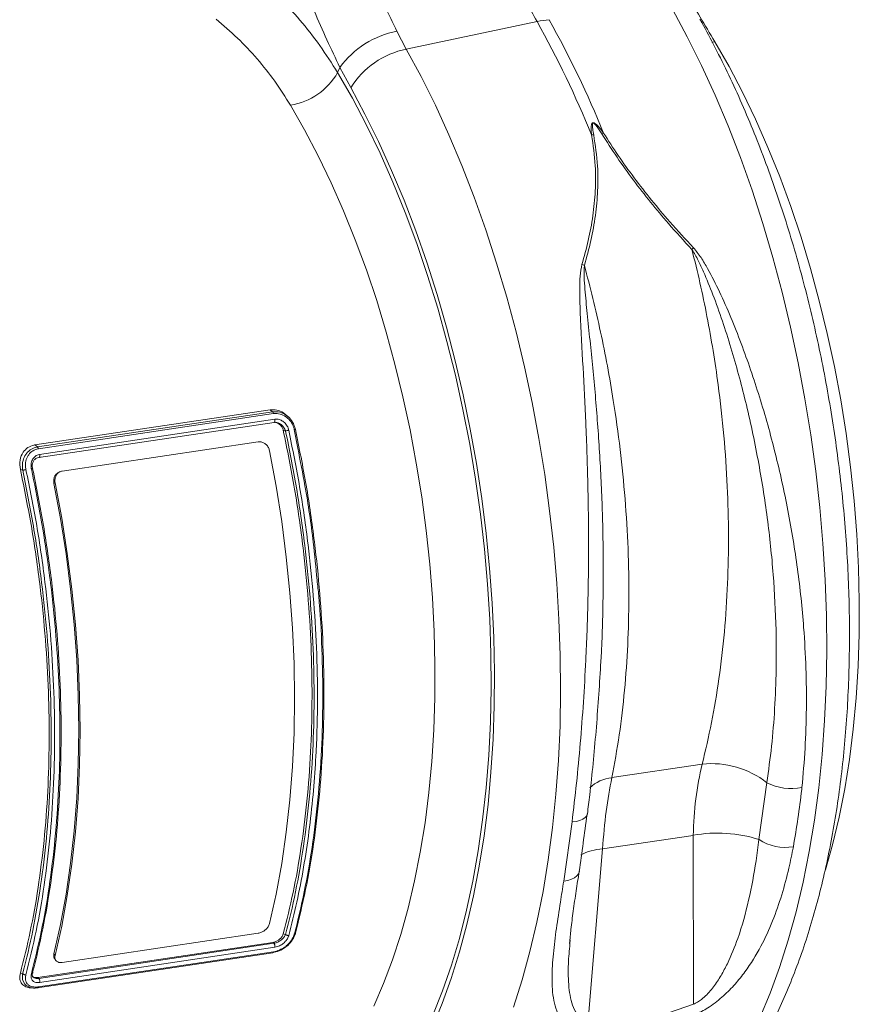
# Model space of a CAD drawing. Units: millimetres. Extents: x 0 to 8820, y 0 to 6237.
# Drawn here: x 1404 to 1562, y 4788 to 4973 of the extents above; entities that cross this region are included whole.
import ezdxf

# ---------------------------------------------------------------- set-up
doc = ezdxf.new("R2010")
doc.units = ezdxf.units.MM
doc.linetypes.add('SLD-Solid', pattern=[0])
doc.layers.add('ACO_DRAINAGE', color=7, linetype='SLD-Solid')

msp = doc.modelspace()

# ---------------------------------------------------------------- linework, layer by layer
at = {"layer": 'ACO_DRAINAGE', "linetype": 'SLD-Solid', "lineweight": 0}
for p, q in [((1529.79, 4969.84), (1527.01, 4975)), ((1477.02, 4967.53), (1501.57, 4972.7)), ((1475.26, 4970.86), (1477.02, 4967.53)), ((1532.46, 4964.47), (1529.79, 4969.84)), ((1534.41, 4968.83), (1534.96, 4968.9)), ((1534.96, 4968.9), (1537.62, 4964.27)), ((1477.02, 4967.53), (1479.8, 4962.38)), ((1464.55, 4964.09), (1464.12, 4963.11)), ((1464.12, 4963.11), (1466.88, 4958.3)), ((1466.57, 4960.28), (1464.55, 4964.09)), ((1535.02, 4958.89), (1532.46, 4964.47)), ((1537.62, 4964.27), (1540.17, 4959.41)), ((1479.8, 4962.38), (1482.47, 4957)), ((1469.24, 4955.32), (1466.57, 4960.28)), ((1540.17, 4959.41), (1542.61, 4954.34)), ((1466.88, 4958.3), (1469.54, 4953.25)), ((1537.45, 4953.11), (1535.02, 4958.89)), ((1457.92, 4952.36), (1455.26, 4956.99)), ((1482.47, 4957), (1485.03, 4951.42)), ((1471.81, 4950.14), (1469.24, 4955.32)), ((1542.61, 4954.34), (1544.93, 4949.06)), ((1460.47, 4947.5), (1457.92, 4952.36)), ((1469.54, 4953.25), (1472.08, 4947.98)), ((1539.76, 4947.16), (1537.45, 4953.11)), ((1474.26, 4944.75), (1471.81, 4950.14)), ((1485.03, 4951.42), (1487.47, 4945.64)), ((1544.93, 4949.06), (1547.14, 4943.6)), ((1462.91, 4942.43), (1460.47, 4947.5)), ((1472.08, 4947.98), (1474.51, 4942.51)), ((1541.94, 4941.04), (1539.76, 4947.16)), ((1476.59, 4939.17), (1474.26, 4944.75)), ((1487.47, 4945.64), (1489.77, 4939.69)), ((1547.14, 4943.6), (1549.21, 4937.98)), ((1465.24, 4937.15), (1462.91, 4942.43)), ((1474.51, 4942.51), (1476.82, 4936.84)), ((1543.97, 4934.78), (1541.94, 4941.04)), ((1478.79, 4933.42), (1476.59, 4939.17)), ((1489.77, 4939.69), (1491.95, 4933.58)), ((1467.44, 4931.7), (1465.24, 4937.15)), ((1549.21, 4937.98), (1551.14, 4932.2)), ((1476.82, 4936.84), (1478.99, 4931.01)), ((1480.86, 4927.51), (1478.79, 4933.42)), ((1491.95, 4933.58), (1493.98, 4927.31)), ((1545.86, 4928.39), (1543.97, 4934.78)), ((1469.51, 4926.07), (1467.44, 4931.7)), ((1551.14, 4932.2), (1552.94, 4926.29)), ((1478.99, 4931.01), (1481.02, 4925.01)), ((1547.6, 4921.89), (1545.86, 4928.39)), ((1471.45, 4920.29), (1469.51, 4926.07)), ((1482.79, 4921.46), (1480.86, 4927.51)), ((1493.98, 4927.31), (1495.87, 4920.92)), ((1552.94, 4926.29), (1554.58, 4920.26)), ((1481.02, 4925.01), (1482.91, 4918.88)), ((1484.58, 4915.28), (1482.79, 4921.46)), ((1495.87, 4920.92), (1497.62, 4914.42)), ((1549.19, 4915.29), (1547.6, 4921.89)), ((1473.24, 4914.38), (1471.45, 4920.29)), ((1482.91, 4918.88), (1484.65, 4912.63)), ((1554.58, 4920.26), (1556.08, 4914.13)), ((1486.21, 4908.99), (1484.58, 4915.28)), ((1550.62, 4908.61), (1549.19, 4915.29)), ((1474.88, 4908.35), (1473.24, 4914.38)), ((1497.62, 4914.42), (1499.2, 4907.82)), ((1556.08, 4914.13), (1557.41, 4907.93)), ((1484.65, 4912.63), (1486.24, 4906.28)), ((1476.38, 4902.22), (1474.88, 4908.35)), ((1487.69, 4902.62), (1486.21, 4908.99)), ((1499.2, 4907.82), (1500.63, 4901.14)), ((1551.88, 4901.87), (1550.62, 4908.61)), ((1557.41, 4907.93), (1558.59, 4901.66)), ((1486.24, 4906.28), (1487.66, 4899.84)), ((1477.71, 4896.02), (1476.38, 4902.22)), ((1489.01, 4896.17), (1487.69, 4902.62)), ((1552.98, 4895.09), (1551.88, 4901.87)), ((1500.63, 4901.14), (1501.9, 4894.4)), ((1558.59, 4901.66), (1559.6, 4895.35)), ((1407.25, 4893.19), (1451.42, 4899.79)), ((1407.74, 4892.8), (1451.91, 4899.4)), ((1452.08, 4899.06), (1407.92, 4892.46)), ((1451.91, 4899.4), (1451.42, 4899.79)), ((1451.91, 4899.4), (1451.91, 4899.4)), ((1454.94, 4898.38), (1454.54, 4898.74)), ((1487.66, 4899.84), (1488.92, 4893.33)), ((1408.01, 4890.81), (1452.17, 4897.41)), ((1408.15, 4891.41), (1452.33, 4898.01)), ((1454.33, 4895.79), (1453.9, 4895.93)), ((1456.64, 4892.55), (1455.96, 4896.08)), ((1478.89, 4889.75), (1477.71, 4896.02)), ((1490.17, 4889.67), (1489.01, 4896.17)), ((1553.91, 4888.28), (1552.98, 4895.09)), ((1559.6, 4895.35), (1560.44, 4889.02)), ((1407.74, 4892.8), (1407.25, 4893.19)), ((1407.74, 4892.8), (1407.74, 4892.8)), ((1449.2, 4893.77), (1412.4, 4888.27)), ((1488.92, 4893.33), (1490.02, 4886.77)), ((1501.9, 4894.4), (1503, 4887.62)), ((1452.57, 4885.47), (1451.33, 4892.08)), ((1479.9, 4883.44), (1478.89, 4889.75)), ((1491.17, 4883.13), (1490.17, 4889.67)), ((1560.44, 4889.02), (1561.11, 4882.69)), ((1404.97, 4888.42), (1404.54, 4888.57)), ((1412.04, 4888.17), (1411.81, 4888.08)), ((1503, 4887.62), (1503.93, 4880.81)), ((1554.68, 4881.46), (1553.91, 4888.28)), ((1411.06, 4886.06), (1410.84, 4885.97)), ((1412.06, 4879.38), (1410.84, 4885.97)), ((1412.3, 4879.45), (1411.06, 4886.06)), ((1453.62, 4878.8), (1452.57, 4885.47)), ((1490.02, 4886.77), (1490.95, 4880.19)), ((1480.74, 4877.11), (1479.9, 4883.44)), ((1491.99, 4876.58), (1491.17, 4883.13)), ((1561.11, 4882.69), (1561.61, 4876.37)), ((1490.95, 4880.19), (1491.7, 4873.6)), ((1503.93, 4880.81), (1504.69, 4873.99)), ((1555.26, 4874.66), (1554.68, 4881.46)), ((1413.11, 4872.75), (1412.06, 4879.38)), ((1413.35, 4872.79), (1412.3, 4879.45)), ((1454.48, 4872.12), (1453.62, 4878.8)), ((1481.41, 4870.78), (1480.74, 4877.11)), ((1492.65, 4870.02), (1491.99, 4876.58)), ((1561.61, 4876.37), (1561.94, 4870.08)), ((1555.68, 4867.88), (1555.26, 4874.66)), ((1413.97, 4866.1), (1413.11, 4872.75)), ((1414.21, 4866.1), (1413.35, 4872.79)), ((1491.7, 4873.6), (1492.28, 4867.01)), ((1504.69, 4873.99), (1505.28, 4867.19)), ((1455.16, 4865.44), (1454.48, 4872.12)), ((1481.91, 4864.46), (1481.41, 4870.78)), ((1493.13, 4863.48), (1492.65, 4870.02)), ((1561.94, 4870.08), (1562.09, 4863.85)), ((1492.28, 4867.01), (1492.68, 4860.46)), ((1505.28, 4867.19), (1505.69, 4860.41)), ((1555.92, 4861.15), (1555.68, 4867.88)), ((1414.64, 4859.44), (1413.97, 4866.1)), ((1414.89, 4859.42), (1414.21, 4866.1)), ((1455.64, 4858.77), (1455.16, 4865.44)), ((1482.24, 4858.17), (1481.91, 4864.46)), ((1493.44, 4856.99), (1493.13, 4863.48)), ((1562.09, 4863.85), (1562.06, 4857.69)), ((1415.13, 4852.81), (1414.64, 4859.44)), ((1415.37, 4852.76), (1414.89, 4859.42)), ((1492.68, 4860.46), (1492.9, 4853.95)), ((1505.69, 4860.41), (1505.93, 4853.68)), ((1555.98, 4854.49), (1555.92, 4861.15)), ((1455.94, 4852.15), (1455.64, 4858.77)), ((1482.39, 4851.94), (1482.24, 4858.17)), ((1562.06, 4857.69), (1561.86, 4851.62)), ((1493.57, 4850.54), (1493.44, 4856.99)), ((1492.9, 4853.95), (1492.95, 4847.51)), ((1555.86, 4847.9), (1555.98, 4854.49)), ((1415.42, 4846.22), (1415.13, 4852.81)), ((1415.67, 4846.14), (1415.37, 4852.76)), ((1456.03, 4845.6), (1455.94, 4852.15)), ((1482.36, 4845.78), (1482.39, 4851.94)), ((1505.93, 4853.68), (1505.99, 4847.02)), ((1493.53, 4844.17), (1493.57, 4850.54)), ((1513.51, 4851.91), (1513.48, 4851.38)), ((1561.86, 4851.62), (1561.49, 4845.66)), ((1492.95, 4847.51), (1492.81, 4841.15)), ((1505.99, 4847.02), (1505.88, 4840.44)), ((1555.57, 4841.42), (1555.86, 4847.9)), ((1415.51, 4839.69), (1415.42, 4846.22)), ((1415.76, 4839.58), (1415.67, 4846.14)), ((1455.94, 4839.13), (1456.03, 4845.6)), ((1482.17, 4839.71), (1482.36, 4845.78)), ((1561.49, 4845.66), (1560.94, 4839.82)), ((1493.31, 4837.9), (1493.53, 4844.17)), ((1492.81, 4841.15), (1492.5, 4834.9)), ((1555.11, 4835.05), (1555.57, 4841.42)), ((1415.42, 4833.26), (1415.51, 4839.69)), ((1415.67, 4833.11), (1415.76, 4839.58)), ((1455.64, 4832.77), (1455.94, 4839.13)), ((1481.79, 4833.75), (1482.17, 4839.71)), ((1505.88, 4840.44), (1505.59, 4833.95)), ((1560.94, 4839.82), (1560.23, 4834.13)), ((1492.92, 4831.73), (1493.31, 4837.9)), ((1481.25, 4827.91), (1481.79, 4833.75)), ((1492.5, 4834.9), (1492.02, 4828.76)), ((1505.59, 4833.95), (1505.12, 4827.58)), ((1554.47, 4828.81), (1555.11, 4835.05)), ((1560.23, 4834.13), (1559.34, 4828.6)), ((1415.13, 4826.93), (1415.42, 4833.26)), ((1415.37, 4826.76), (1415.67, 4833.11)), ((1455.16, 4826.54), (1455.64, 4832.77)), ((1492.36, 4825.69), (1492.92, 4831.73)), ((1515.62, 4830.7), (1532.57, 4833.23)), ((1543.25, 4819.06), (1544.73, 4829.76)), ((1480.53, 4822.22), (1481.25, 4827.91)), ((1492.02, 4828.76), (1491.35, 4822.77)), ((1553.66, 4822.73), (1554.47, 4828.81)), ((1559.34, 4828.6), (1558.28, 4823.25)), ((1414.64, 4820.72), (1415.13, 4826.93)), ((1414.89, 4820.53), (1415.37, 4826.76)), ((1454.48, 4820.47), (1455.16, 4826.54)), ((1505.12, 4827.58), (1504.48, 4821.35)), ((1491.62, 4819.79), (1492.36, 4825.69)), ((1491.35, 4822.77), (1490.51, 4816.93)), ((1506.57, 4811.28), (1508.14, 4822.38)), ((1508.14, 4822.38), (1508.93, 4822.49)), ((1508.93, 4822.49), (1509.62, 4822.67)), ((1509.62, 4822.67), (1510.19, 4822.91)), ((1510.19, 4822.91), (1510.63, 4823.2)), ((1510.63, 4823.2), (1510.92, 4823.54)), ((1510.92, 4823.54), (1511.04, 4823.9)), ((1511.04, 4823.9), (1511.05, 4823.92)), ((1552.68, 4816.81), (1553.66, 4822.73)), ((1558.28, 4823.25), (1557.06, 4818.09)), ((1413.97, 4814.67), (1414.64, 4820.72)), ((1414.21, 4814.45), (1414.89, 4820.53)), ((1479.64, 4816.69), (1480.53, 4822.22)), ((1504.48, 4821.35), (1503.67, 4815.26)), ((1453.62, 4814.56), (1454.48, 4820.47)), ((1490.72, 4814.05), (1491.62, 4819.79)), ((1530.89, 4819.86), (1513.87, 4817.32)), ((1530.93, 4788.14), (1530.89, 4819.86)), ((1490.51, 4816.93), (1489.5, 4811.26)), ((1513.87, 4817.32), (1511.14, 4785.18)), ((1551.53, 4811.06), (1552.68, 4816.81)), ((1557.06, 4818.09), (1555.75, 4813.37)), ((1478.58, 4811.34), (1479.64, 4816.69)), ((1503.67, 4815.26), (1502.69, 4809.34)), ((1413.11, 4808.79), (1413.97, 4814.67)), ((1413.35, 4808.54), (1414.21, 4814.45)), ((1452.57, 4808.84), (1453.62, 4814.56)), ((1489.65, 4808.49), (1490.72, 4814.05)), ((1477.36, 4806.18), (1478.58, 4811.34)), ((1489.5, 4811.26), (1488.32, 4805.79)), ((1506.57, 4811.28), (1507.35, 4811.41)), ((1507.35, 4811.41), (1508.04, 4811.62)), ((1508.04, 4811.62), (1508.62, 4811.9)), ((1508.62, 4811.9), (1509.06, 4812.25)), ((1509.06, 4812.25), (1509.37, 4812.64)), ((1509.37, 4812.64), (1509.51, 4813.07)), ((1509.51, 4813.07), (1509.51, 4813.08)), ((1550.21, 4805.52), (1551.53, 4811.06)), ((1412.06, 4803.1), (1413.11, 4808.79)), ((1412.3, 4802.82), (1413.35, 4808.54)), ((1451.33, 4803.33), (1452.57, 4808.84)), ((1488.41, 4803.12), (1489.65, 4808.49)), ((1502.69, 4809.34), (1501.54, 4803.59)), ((1475.99, 4801.23), (1477.36, 4806.18)), ((1488.32, 4805.79), (1486.98, 4800.51)), ((1548.74, 4800.18), (1550.21, 4805.52)), ((1410.84, 4797.61), (1412.06, 4803.1)), ((1411.06, 4797.31), (1412.3, 4802.82)), ((1487.01, 4797.96), (1488.41, 4803.12)), ((1501.54, 4803.59), (1500.23, 4798.05)), ((1449.2, 4801.48), (1412.4, 4795.98)), ((1454.33, 4801.25), (1453.9, 4801.37)), ((1474.45, 4796.5), (1475.99, 4801.23)), ((1486.98, 4800.51), (1485.48, 4795.46)), ((1507.79, 4800.22), (1507.74, 4799.52)), ((1547.11, 4795.07), (1548.74, 4800.18)), ((1451.96, 4799.75), (1407.79, 4793.15)), ((1407.98, 4793.01), (1452.14, 4799.61)), ((1452.33, 4798.84), (1408.16, 4792.24)), ((1452.14, 4799.61), (1451.96, 4799.75)), ((1452.14, 4799.61), (1452.14, 4799.61)), ((1407.77, 4791.23), (1451.94, 4797.83)), ((1407.93, 4791.41), (1452.09, 4798.01)), ((1410.84, 4797.61), (1411.06, 4797.31)), ((1410.98, 4796.65), (1411.21, 4796.35)), ((1472.76, 4792.02), (1474.45, 4796.5)), ((1485.46, 4793.01), (1487.01, 4797.96)), ((1500.23, 4798.05), (1498.75, 4792.71)), ((1485.48, 4795.46), (1483.81, 4790.65)), ((1545.32, 4790.2), (1547.11, 4795.07)), ((1404.97, 4793.87), (1404.54, 4793.99)), ((1404.96, 4792.71), (1404.92, 4793.55)), ((1404.92, 4793.55), (1404.92, 4793.55)), ((1404.92, 4793.55), (1404.92, 4793.55)), ((1406.86, 4794.03), (1406.86, 4794.04)), ((1407.98, 4793.01), (1407.79, 4793.15)), ((1407.98, 4793.01), (1407.98, 4793.01)), ((1483.75, 4788.31), (1485.46, 4793.01)), ((1405.36, 4791.91), (1404.96, 4792.71)), ((1405.6, 4791.67), (1405.36, 4791.91)), ((1406.02, 4791.48), (1405.6, 4791.67)), ((1406.22, 4791.26), (1406.75, 4791.21)), ((1407.76, 4791.23), (1407.76, 4791.23)), ((1470.93, 4787.78), (1472.76, 4792.02)), ((1498.75, 4792.71), (1497.12, 4787.6)), ((1483.81, 4790.65), (1482, 4786.08)), ((1543.39, 4785.58), (1545.32, 4790.2)), ((1481.9, 4783.85), (1483.75, 4788.31)), ((1521.72, 4784.98), (1530.93, 4788.14))]:
    msp.add_line(p, q, dxfattribs=at)
for centre, radius, start, end in [((1585.14, 5019.48), 95.77, 204.0413, 209.237), ((1505.44, 4954.55), 18.56, 94.9626, 102.0349), ((1332.87, 4878.56), 193.19, 22.1541, 29.1633), ((1335.13, 4878.9), 193.19, 22.1541, 29.1633), ((1478.39, 4954.05), 17.1, 100.5375, 144.0266), ((1480.27, 4951.68), 16.17, 101.5881, 147.9013), ((1453.3, 4969.29), 12.46, 279.0649, 330.2555), ((1511.78, 4942.83), 8.59, 87.1043, 89.8769), ((1517.19, 4942.66), 9.62, 108.9525, 111.1052), ((1510.95, 4947.7), 26.56, 317.8941, 318.8405), ((1505.8, 4917.44), 10.52, 63.7097, 66.4915), ((1534.39, 4816.57), 16.76, 51.886, 96.2109), ((1516.5, 4823.23), 7.52, 96.7477, 132.1493), ((1549.35, 4838.76), 10.12, 242.8339, 281.1423), ((1535.49, 4794.95), 25.34, 72.1459, 100.4457), ((1548.21, 4826.77), 9.16, 237.2228, 279.3379), ((1514.52, 4807.04), 10.3, 93.6482, 117.4522)]:
    msp.add_arc(centre, radius, start, end, dxfattribs=at)
for points, knots in [([(1464.61, 4995.96), (1465.16, 4994.45), (1466.37, 4991.09), (1468.38, 4986.04), (1470.6, 4980.8), (1472.91, 4975.69), (1474.48, 4972.47), (1475.26, 4970.86)], [0, 0, 0, 0, 0.168874, 0.373, 0.578513, 0.788472, 1, 1, 1, 1]), ([(1464.55, 4964.09), (1463.73, 4965.79), (1462.09, 4969.21), (1459.67, 4974.74), (1457.3, 4980.56), (1455.18, 4986.25), (1453.91, 4990.02), (1453.35, 4991.69)], [0, 0, 0, 0, 0.203648, 0.408832, 0.618781, 0.830335, 1, 1, 1, 1]), ([(1448.74, 4981.16), (1450.2, 4979.89), (1453.11, 4977.33), (1457.1, 4972.98), (1460.84, 4968.28), (1463.02, 4964.84), (1464.12, 4963.11)], [0, 0, 0, 0, 0.247132, 0.495363, 0.747073, 1, 1, 1, 1]), ([(1529.78, 4977.63), (1530.57, 4976.28), (1532.21, 4973.5), (1534.02, 4970.47), (1534.96, 4968.9)], [0, 0, 0, 0, 0.482402, 1, 1, 1, 1]), ([(1455.26, 4956.99), (1454.3, 4958.51), (1452.38, 4961.55), (1449.03, 4965.74), (1445.37, 4969.66), (1442.66, 4971.97), (1441.3, 4973.13)], [0, 0, 0, 0, 0.246752, 0.494785, 0.746741, 1, 1, 1, 1]), ([(1545.58, 4784.33), (1545.96, 4785.09), (1547.06, 4787.29), (1548.75, 4791.11), (1550.61, 4795.84), (1552.31, 4800.79), (1553.84, 4805.92), (1555.21, 4811.23), (1556.42, 4816.7), (1557.47, 4822.33), (1558.34, 4828.1), (1559.06, 4834), (1559.61, 4840), (1559.99, 4846.11), (1560.21, 4852.31), (1560.27, 4858.57), (1560.16, 4864.9), (1559.89, 4871.28), (1559.46, 4877.68), (1558.87, 4884.1), (1558.11, 4890.52), (1557.2, 4896.93), (1556.14, 4903.32), (1554.92, 4909.66), (1553.56, 4915.95), (1552.04, 4922.17), (1550.39, 4928.31), (1548.59, 4934.35), (1546.65, 4940.28), (1544.58, 4946.09), (1542.38, 4951.76), (1540.06, 4957.28), (1537.61, 4962.64), (1535.08, 4967.73), (1533.24, 4971.18), (1532.26, 4972.93), (1532.15, 4973.13)], [0, 0, 0, 0, 0.016394, 0.047451, 0.0785, 0.109529, 0.14052, 0.171461, 0.202348, 0.23318, 0.263957, 0.294685, 0.325365, 0.356004, 0.386606, 0.417175, 0.447717, 0.478236, 0.508737, 0.539225, 0.569703, 0.600177, 0.630651, 0.661127, 0.69161, 0.722104, 0.752613, 0.783143, 0.813698, 0.844282, 0.874902, 0.905561, 0.936266, 0.967022, 0.996232, 1, 1, 1, 1]), ([(1511.8, 4951.41), (1511.77, 4951.8), (1511.73, 4952.32), (1511.74, 4952.91), (1511.77, 4953.19), (1511.81, 4953.4), (1511.87, 4953.54), (1511.94, 4953.63), (1512.01, 4953.67), (1512.07, 4953.69), (1512.14, 4953.7), (1512.24, 4953.68), (1512.45, 4953.59), (1513.1, 4953.06), (1513.6, 4952.38), (1514.02, 4951.81), (1514.06, 4951.75)], [0, 0, 0, 0, 0.231806, 0.313133, 0.36941, 0.408917, 0.448674, 0.468037, 0.485543, 0.498379, 0.511378, 0.526905, 0.552006, 0.627263, 0.959609, 1, 1, 1, 1]), ([(1513.72, 4951.63), (1513.68, 4951.69), (1513.33, 4952.26), (1512.91, 4952.93), (1512.38, 4953.51), (1512.22, 4953.61), (1512.15, 4953.64), (1512.1, 4953.64), (1512.06, 4953.62), (1512.02, 4953.57), (1511.98, 4953.48), (1511.96, 4953.35), (1511.96, 4953.15), (1511.98, 4952.88), (1512.05, 4952.29), (1512.14, 4951.78), (1512.21, 4951.4)], [0, 0, 0, 0, 0.042505, 0.386913, 0.458871, 0.480084, 0.491891, 0.501201, 0.510496, 0.524176, 0.54077, 0.577837, 0.616666, 0.673549, 0.757318, 1, 1, 1, 1]), ([(1510, 4927.09), (1510.42, 4928.59), (1511.27, 4931.6), (1512.11, 4936.22), (1512.57, 4940.9), (1512.61, 4946.01), (1512.09, 4949.49), (1511.8, 4951.41)], [0, 0, 0, 0, 0.1876612, 0.3762067, 0.5680253, 0.761239, 1, 1, 1, 1]), ([(1512.21, 4951.4), (1512.51, 4949.46), (1513.03, 4946), (1513.01, 4940.93), (1512.59, 4936.26), (1511.76, 4931.55), (1510.9, 4928.44), (1510.46, 4926.88)], [0, 0, 0, 0, 0.238968, 0.426098, 0.6146, 0.806789, 1, 1, 1, 1]), ([(1530.65, 4929.89), (1529.17, 4931.51), (1526.51, 4934.4), (1522.85, 4938.77), (1519.62, 4942.93), (1516.52, 4947.22), (1514.66, 4950.15), (1513.72, 4951.63)], [0, 0, 0, 0, 0.236861, 0.424302, 0.612869, 0.805571, 1, 1, 1, 1]), ([(1514.06, 4951.75), (1514.96, 4950.35), (1516.76, 4947.53), (1519.79, 4943.32), (1523.05, 4939.14), (1526.76, 4934.73), (1529.46, 4931.82), (1530.94, 4930.22)], [0, 0, 0, 0, 0.1868242, 0.3753206, 0.5684591, 0.7629248, 1, 1, 1, 1]), ([(1532.57, 4833.23), (1533.19, 4835.81), (1534.42, 4840.98), (1535.8, 4849.3), (1536.82, 4858.04), (1537.41, 4867.04), (1537.59, 4876.19), (1537.36, 4885.46), (1536.72, 4894.92), (1535.76, 4903.44), (1534.66, 4910.91), (1533.51, 4917.29), (1532.2, 4923.64), (1531.17, 4927.8), (1530.65, 4929.89)], [0, 0, 0, 0, 0.091367, 0.183368, 0.27737, 0.372064, 0.463426, 0.555423, 0.649422, 0.744113, 0.807655, 0.87157, 0.935486, 1, 1, 1, 1]), ([(1544.73, 4829.76), (1545.04, 4832.03), (1545.67, 4836.58), (1546.24, 4843.67), (1546.52, 4850.95), (1546.49, 4859.34), (1546.01, 4868.85), (1544.89, 4879.55), (1543.16, 4890.43), (1540.87, 4901.13), (1538.05, 4911.5), (1535.35, 4919.61), (1533.15, 4925.01), (1531.86, 4927.86), (1531.06, 4929.21), (1530.65, 4929.89)], [0, 0, 0, 0, 0.07312, 0.146511, 0.220737, 0.295246, 0.397653, 0.500806, 0.606316, 0.712642, 0.811461, 0.910964, 0.955314, 0.97759, 1, 1, 1, 1]), ([(1530.94, 4930.22), (1531.43, 4929.61), (1532.42, 4928.37), (1534.02, 4925.58), (1536.7, 4920.29), (1540, 4912.26), (1543.47, 4902.12), (1546.4, 4891.62), (1548.79, 4880.81), (1550.59, 4869.86), (1551.63, 4859.97), (1552.11, 4851.24), (1552.2, 4843.67), (1551.97, 4836.17), (1551.53, 4831.28), (1551.31, 4828.83)], [0, 0, 0, 0, 0.021743, 0.044017, 0.089499, 0.18717, 0.28552, 0.387674, 0.490506, 0.595488, 0.701217, 0.775236, 0.849519, 0.92462, 1, 1, 1, 1]), ([(1508.14, 4822.38), (1508.43, 4824.8), (1509, 4829.63), (1509.71, 4837.16), (1510.3, 4844.87), (1510.8, 4853.7), (1511.16, 4863.64), (1511.28, 4874.74), (1511.14, 4886.02), (1510.76, 4897.08), (1510.22, 4907.79), (1509.7, 4916.2), (1509.56, 4921.86), (1509.59, 4924.9), (1509.86, 4926.36), (1510, 4927.09)], [0, 0, 0, 0, 0.074015, 0.148299, 0.223403, 0.298784, 0.400925, 0.503758, 0.60875, 0.714481, 0.812176, 0.910503, 0.954934, 0.977337, 1, 1, 1, 1]), ([(1510.46, 4926.88), (1510.43, 4926.15), (1510.38, 4924.69), (1510.61, 4921.68), (1511.16, 4916.04), (1512.07, 4907.64), (1512.99, 4897.12), (1513.65, 4886.38), (1514.01, 4875.43), (1514, 4864.43), (1513.8, 4856.56), (1513.54, 4852.44), (1513.51, 4851.91)], [0, 0, 0, 0, 0.030417, 0.06124, 0.123546, 0.260653, 0.398735, 0.540837, 0.683971, 0.830373, 0.977908, 1, 1, 1, 1]), ([(1510.46, 4926.88), (1511, 4924.82), (1512.09, 4920.7), (1513.52, 4914.4), (1514.81, 4908.01), (1516.07, 4900.65), (1517.23, 4892.31), (1518.16, 4883), (1518.72, 4873.66), (1518.88, 4864.49), (1518.65, 4855.6), (1518.05, 4847.01), (1517.08, 4838.63), (1516.11, 4833.35), (1515.62, 4830.7)], [0, 0, 0, 0, 0.063542, 0.127457, 0.191373, 0.255887, 0.347249, 0.439246, 0.533245, 0.627936, 0.719303, 0.811304, 0.905307, 1, 1, 1, 1]), ([(1451.42, 4899.79), (1451.86, 4899.8), (1452.71, 4899.82), (1453.82, 4899.37), (1454.35, 4898.86), (1454.54, 4898.67)], [0, 0, 0, 0, 0.397209, 0.779307, 1, 1, 1, 1]), ([(1451.91, 4899.4), (1451.96, 4899.4), (1452.4, 4899.43), (1453.28, 4899.41), (1454.23, 4898.96), (1455.05, 4898.32), (1455.67, 4897.56), (1456.01, 4896.81), (1456.11, 4896.46), (1456.11, 4896.46)], [0, 0, 0, 0, 0.027124, 0.257148, 0.499288, 0.585784, 0.810095, 0.99999, 1, 1, 1, 1]), ([(1451.91, 4899.4), (1451.93, 4899.37), (1451.99, 4899.32), (1452.04, 4899.2), (1452.07, 4899.1), (1452.08, 4899.06), (1452.08, 4899.06)], [0, 0, 0, 0, 0.360587, 0.721168, 0.964316, 1, 1, 1, 1]), ([(1455.96, 4896.08), (1455.95, 4896.14), (1455.85, 4896.57), (1455.52, 4897.35), (1454.92, 4898.07), (1454.18, 4898.65), (1453.32, 4899.07), (1452.52, 4899.09), (1452.12, 4899.06), (1452.08, 4899.06)], [0, 0, 0, 0, 0.028857, 0.237987, 0.446602, 0.527314, 0.755047, 0.974403, 1, 1, 1, 1]), ([(1452.16, 4897.4), (1452.33, 4897.43), (1452.51, 4897.46), (1452.68, 4897.39), (1452.69, 4897.38)], [0, 0, 0, 0, 0.924142, 1, 1, 1, 1]), ([(1452.17, 4897.42), (1452.19, 4897.42), (1452.23, 4897.42), (1452.29, 4897.49), (1452.34, 4897.61), (1452.36, 4897.77), (1452.35, 4897.9), (1452.34, 4897.98), (1452.33, 4898), (1452.33, 4898.01)], [0, 0, 0, 0, 0.12304, 0.318738, 0.514437, 0.710142, 0.905856, 0.962716, 1, 1, 1, 1]), ([(1452.33, 4898.01), (1452.42, 4898.02), (1452.75, 4898.06), (1453.33, 4897.94), (1454.01, 4897.55), (1454.56, 4896.94), (1454.84, 4896.36), (1454.92, 4896.02), (1454.94, 4895.95)], [0, 0, 0, 0, 0.082465, 0.294323, 0.503416, 0.722473, 0.941668, 1, 1, 1, 1]), ([(1452.43, 4897.4), (1452.47, 4897.4), (1452.7, 4897.4), (1453.11, 4897.17), (1453.56, 4896.75), (1453.81, 4896.31), (1453.88, 4896.02), (1453.9, 4895.93)], [0, 0, 0, 0, 0.06106, 0.345989, 0.611953, 0.874601, 1, 1, 1, 1]), ([(1454.19, 4896.16), (1454.19, 4896.16), (1454.12, 4896.3), (1453.93, 4896.62), (1453.51, 4897.03), (1453.06, 4897.31), (1452.79, 4897.35), (1452.7, 4897.36)], [0, 0, 0, 0, 0.00003, 0.225852, 0.553714, 0.866025, 1, 1, 1, 1]), ([(1456.11, 4896.46), (1456.11, 4896.46), (1456.13, 4896.39), (1456.16, 4896.26), (1456.19, 4896.13), (1456.2, 4896.07)], [0, 0, 0, 0, 0.000151, 0.558184, 1, 1, 1, 1]), ([(1453.9, 4801.37), (1454.55, 4803.94), (1455.84, 4809.08), (1457.31, 4817.44), (1458.42, 4826.26), (1459.1, 4835.39), (1459.37, 4844.72), (1459.23, 4854.22), (1458.68, 4863.97), (1457.65, 4874.25), (1456.13, 4884.97), (1454.65, 4892.27), (1453.9, 4895.93)], [0, 0, 0, 0, 0.095536, 0.191736, 0.290028, 0.389042, 0.484579, 0.580778, 0.67907, 0.778085, 0.888528, 1, 1, 1, 1]), ([(1454.27, 4895.98), (1454.27, 4895.98), (1454.25, 4896.04), (1454.22, 4896.1), (1454.19, 4896.16), (1454.19, 4896.16)], [0, 0, 0, 0, 0.0003, 0.9997, 1, 1, 1, 1]), ([(1454.33, 4895.79), (1454.31, 4895.86), (1454.29, 4895.92), (1454.27, 4895.98), (1454.27, 4895.98)], [0, 0, 0, 0, 0.9996945, 1, 1, 1, 1]), ([(1454.33, 4895.79), (1454.37, 4895.81), (1454.45, 4895.83), (1454.61, 4895.88), (1454.77, 4895.91), (1454.88, 4895.94), (1454.93, 4895.94), (1454.94, 4895.95)], [0, 0, 0, 0, 0.24461, 0.489219, 0.733854, 0.965952, 1, 1, 1, 1]), ([(1454.33, 4801.25), (1454.33, 4801.25), (1455.02, 4803.84), (1456.28, 4809.2), (1457.76, 4817.7), (1458.85, 4826.58), (1459.52, 4835.76), (1459.76, 4845.2), (1459.58, 4854.82), (1459, 4864.57), (1457.98, 4874.7), (1456.46, 4885.15), (1455.09, 4892.27), (1454.33, 4895.79), (1454.33, 4895.79)], [0, 0, 0, 0, 0.00001, 0.098111, 0.196566, 0.29502, 0.393121, 0.490748, 0.588723, 0.686698, 0.784325, 0.892153, 0.99998, 1, 1, 1, 1]), ([(1454.33, 4895.79), (1454.33, 4895.79), (1454.33, 4895.79), (1454.33, 4895.79), (1454.33, 4895.79)], [0, 0, 0, 0, 0.768681, 1, 1, 1, 1]), ([(1454.94, 4895.95), (1455.66, 4892.4), (1457.09, 4885.29), (1458.59, 4874.84), (1459.62, 4864.75), (1460.22, 4855.03), (1460.4, 4845.32), (1460.22, 4838.35), (1459.9, 4832.4), (1459.52, 4827.27), (1458.77, 4820.51), (1457.76, 4813.8), (1456.5, 4807.26), (1455.46, 4803.13), (1454.94, 4801.06)], [0, 0, 0, 0, 0.107388, 0.21571, 0.311762, 0.408481, 0.507303, 0.606852, 0.624513, 0.695186, 0.770569, 0.846272, 0.922967, 1, 1, 1, 1]), ([(1456.2, 4896.07), (1456.21, 4896.08), (1456.23, 4896.1), (1456.19, 4896.11), (1456.11, 4896.1), (1456.02, 4896.09), (1455.97, 4896.09), (1455.96, 4896.08)], [0, 0, 0, 0, 0.246259, 0.492519, 0.738788, 0.954129, 1, 1, 1, 1]), ([(1456.2, 4896.07), (1456.9, 4892.6), (1458.31, 4885.62), (1459.79, 4875.29), (1460.83, 4865.24), (1461.44, 4855.45), (1461.62, 4845.7), (1461.38, 4836.16), (1460.72, 4826.98), (1459.65, 4818.14), (1458.19, 4809.57), (1456.86, 4804.21), (1456.2, 4801.52)], [0, 0, 0, 0, 0.1057138, 0.2123206, 0.3095205, 0.4067203, 0.506789, 0.6068577, 0.7037242, 0.8005907, 0.9002961, 1, 1, 1, 1]), ([(1404.54, 4888.57), (1404.47, 4889.18), (1404.35, 4890.34), (1404.97, 4891.8), (1405.91, 4892.75), (1406.74, 4893.1), (1407.2, 4893.18), (1407.25, 4893.19)], [0, 0, 0, 0, 0.279726, 0.537855, 0.756841, 0.971643, 1, 1, 1, 1]), ([(1404.98, 4888.42), (1404.96, 4888.57), (1404.87, 4889.18), (1404.96, 4890.25), (1405.35, 4891.12), (1405.88, 4891.85), (1406.56, 4892.49), (1407.35, 4892.7), (1407.74, 4892.8)], [0, 0, 0, 0, 0.075542, 0.297844, 0.510808, 0.555435, 0.778432, 1, 1, 1, 1]), ([(1407.74, 4892.8), (1407.77, 4892.77), (1407.82, 4892.72), (1407.88, 4892.6), (1407.91, 4892.51), (1407.92, 4892.47), (1407.92, 4892.46)], [0, 0, 0, 0, 0.360513, 0.721025, 0.932689, 1, 1, 1, 1]), ([(1451.33, 4892.08), (1451.27, 4892.3), (1451.14, 4892.73), (1450.73, 4893.27), (1450.19, 4893.64), (1449.66, 4893.8), (1449.33, 4893.78), (1449.2, 4893.77)], [0, 0, 0, 0, 0.214685, 0.429371, 0.644041, 0.858717, 1, 1, 1, 1]), ([(1407.92, 4892.46), (1407.57, 4892.37), (1407.22, 4892.28), (1406.6, 4891.91), (1406.26, 4891.6), (1405.82, 4890.94), (1405.5, 4890.17), (1405.48, 4889.23), (1405.56, 4888.69), (1405.58, 4888.54)], [0, 0, 0, 0, 0.220037, 0.223561, 0.447157, 0.491607, 0.703669, 0.9215, 1, 1, 1, 1]), ([(1406.6, 4888.72), (1406.59, 4888.76), (1406.53, 4889.08), (1406.52, 4889.61), (1406.7, 4890.3), (1407.07, 4890.88), (1407.59, 4891.28), (1407.99, 4891.37), (1408.15, 4891.41)], [0, 0, 0, 0, 0.0376135, 0.2549336, 0.4180012, 0.6323854, 0.8466473, 1, 1, 1, 1]), ([(1407.98, 4890.81), (1407.85, 4890.78), (1407.53, 4890.7), (1407.13, 4890.38), (1406.86, 4889.93), (1406.75, 4889.41), (1406.77, 4889.07), (1406.8, 4888.88), (1406.8, 4888.88)], [0, 0, 0, 0, 0.165176, 0.393141, 0.62132, 0.794935, 0.999979, 1, 1, 1, 1]), ([(1408.01, 4890.82), (1408.03, 4890.82), (1408.07, 4890.82), (1408.13, 4890.89), (1408.17, 4891.01), (1408.19, 4891.17), (1408.18, 4891.3), (1408.16, 4891.38), (1408.16, 4891.41), (1408.15, 4891.41)], [0, 0, 0, 0, 0.1231328, 0.3187994, 0.5144691, 0.7101617, 0.9058866, 0.9728467, 1, 1, 1, 1]), ([(1460.26, 4867.81), (1460.04, 4870.18), (1459.47, 4876.08), (1458.26, 4884.38), (1457.1, 4890.21), (1456.64, 4892.55)], [0, 0, 0, 0, 0.2861037, 0.7131514, 1, 1, 1, 1]), ([(1404.54, 4793.99), (1405.18, 4796.56), (1406.47, 4801.7), (1407.94, 4810.06), (1409.05, 4818.88), (1409.74, 4828.01), (1410.01, 4837.34), (1409.87, 4846.84), (1409.31, 4856.59), (1408.28, 4866.87), (1406.76, 4877.6), (1405.28, 4884.9), (1404.54, 4888.57)], [0, 0, 0, 0, 0.09552, 0.191702, 0.289977, 0.388974, 0.484493, 0.580676, 0.678951, 0.777948, 0.888458, 1, 1, 1, 1]), ([(1404.97, 4888.42), (1404.97, 4888.42), (1404.98, 4888.42), (1404.98, 4888.42), (1404.98, 4888.42)], [0, 0, 0, 0, 0.769302, 1, 1, 1, 1]), ([(1404.97, 4793.87), (1404.98, 4793.92), (1405.68, 4796.55), (1406.94, 4801.94), (1408.41, 4810.4), (1409.49, 4819.25), (1410.15, 4828.43), (1410.4, 4837.9), (1410.21, 4847.61), (1409.62, 4857.45), (1408.57, 4867.58), (1407.08, 4877.95), (1405.67, 4884.93), (1404.97, 4888.42)], [0, 0, 0, 0, 0.001917, 0.099542, 0.197516, 0.295489, 0.393114, 0.491568, 0.59038, 0.689192, 0.787646, 0.893824, 1, 1, 1, 1]), ([(1404.98, 4888.42), (1405.02, 4888.43), (1405.1, 4888.46), (1405.26, 4888.49), (1405.42, 4888.52), (1405.53, 4888.54), (1405.58, 4888.54), (1405.58, 4888.54)], [0, 0, 0, 0, 0.250542, 0.501079, 0.751736, 0.975207, 1, 1, 1, 1]), ([(1405.58, 4888.54), (1406.29, 4885.06), (1407.7, 4878.06), (1409.19, 4867.71), (1410.24, 4857.63), (1410.85, 4847.83), (1411.03, 4838.03), (1410.79, 4828.46), (1410.13, 4819.24), (1409.05, 4810.38), (1407.58, 4801.77), (1406.25, 4796.39), (1405.58, 4793.69)], [0, 0, 0, 0, 0.105647, 0.212183, 0.309068, 0.406636, 0.506363, 0.606837, 0.703369, 0.800577, 0.89992, 1, 1, 1, 1]), ([(1406.84, 4888.7), (1406.85, 4888.7), (1406.87, 4888.72), (1406.83, 4888.73), (1406.75, 4888.73), (1406.66, 4888.73), (1406.61, 4888.72), (1406.6, 4888.72)], [0, 0, 0, 0, 0.2446022, 0.4892041, 0.7338133, 0.9533039, 1, 1, 1, 1]), ([(1406.6, 4793.83), (1407.24, 4796.44), (1408.53, 4801.66), (1410.01, 4810.15), (1411.11, 4819.1), (1411.78, 4828.36), (1412.03, 4837.8), (1411.87, 4847.39), (1411.29, 4857.22), (1410.59, 4864.2), (1409.97, 4869.18), (1409.37, 4873.6), (1408.28, 4880.48), (1407.16, 4885.97), (1406.6, 4888.72)], [0, 0, 0, 0, 0.096526, 0.193728, 0.293067, 0.393143, 0.489196, 0.585916, 0.68474, 0.78429, 0.794112, 0.833405, 0.916488, 1, 1, 1, 1]), ([(1406.8, 4888.88), (1406.8, 4888.88), (1406.8, 4888.86), (1406.82, 4888.8), (1406.83, 4888.73), (1406.84, 4888.7)], [0, 0, 0, 0, 0.000304, 0.389865, 1, 1, 1, 1]), ([(1406.84, 4888.7), (1406.84, 4888.7), (1407.59, 4885.19), (1408.95, 4878.07), (1410.46, 4867.67), (1411.49, 4857.62), (1412.08, 4847.93), (1412.26, 4838.25), (1412.01, 4828.78), (1411.36, 4819.61), (1410.29, 4810.78), (1408.81, 4802.23), (1407.54, 4796.79), (1406.84, 4794.15), (1406.84, 4794.15)], [0, 0, 0, 0, 0.00001, 0.107372, 0.215665, 0.311736, 0.408473, 0.507311, 0.606874, 0.703395, 0.80059, 0.899917, 0.99998, 1, 1, 1, 1]), ([(1410.84, 4885.97), (1410.81, 4886.19), (1410.76, 4886.63), (1410.94, 4887.27), (1411.29, 4887.76), (1411.61, 4888.02), (1411.81, 4888.07), (1411.81, 4888.08)], [0, 0, 0, 0, 0.248762, 0.497526, 0.74627, 0.995022, 1, 1, 1, 1]), ([(1412.4, 4888.27), (1412.21, 4888.22), (1411.83, 4888.12), (1411.38, 4887.71), (1411.09, 4887.15), (1410.99, 4886.57), (1411.04, 4886.21), (1411.06, 4886.06)], [0, 0, 0, 0, 0.214687, 0.429374, 0.644058, 0.858732, 1, 1, 1, 1]), ([(1455.96, 4801.23), (1455.98, 4801.28), (1456.66, 4803.87), (1457.91, 4809.19), (1459.39, 4817.61), (1460.48, 4826.52), (1461.15, 4835.78), (1461.4, 4845.25), (1461.21, 4854.93), (1460.83, 4862.48), (1460.37, 4866.81), (1460.26, 4867.81)], [0, 0, 0, 0, 0.002408, 0.136454, 0.27143, 0.409341, 0.548267, 0.683417, 0.819521, 0.958637, 1, 1, 1, 1]), ([(1511.03, 4823.92), (1511.17, 4825.09), (1511.56, 4828.19), (1512.1, 4833.37), (1512.66, 4839.42), (1513.12, 4845.6), (1513.4, 4849.77), (1513.51, 4851.89), (1513.51, 4851.91)], [0, 0, 0, 0, 0.131575, 0.347542, 0.564058, 0.781059, 0.99845, 1, 1, 1, 1]), ([(1530.89, 4819.86), (1530.99, 4822.18), (1531.2, 4826.88), (1532.11, 4831.1), (1532.57, 4833.23)], [0, 0, 0, 0, 0.494156, 1, 1, 1, 1]), ([(1515.62, 4830.7), (1515.23, 4828.63), (1514.44, 4824.43), (1514.06, 4819.71), (1513.87, 4817.32)], [0, 0, 0, 0, 0.494155, 1, 1, 1, 1]), ([(1551.31, 4828.83), (1551.29, 4828.71), (1550.89, 4824.93), (1550.29, 4821.27), (1549.7, 4817.73)], [0, 0, 0, 0, 0.032924, 1, 1, 1, 1]), ([(1509.49, 4813.09), (1509.49, 4813.09), (1509.73, 4814.83), (1510.23, 4818.39), (1510.72, 4822), (1510.99, 4823.87), (1510.99, 4823.88)], [0, 0, 0, 0, 0.001052, 0.50092, 0.995085, 1, 1, 1, 1]), ([(1530.93, 4788.14), (1531.07, 4788.2), (1531.71, 4788.48), (1532.4, 4788.99), (1533.56, 4790.02), (1534.76, 4791.41), (1536.16, 4793.55), (1537.77, 4796.57), (1539.65, 4801.27), (1541.4, 4807.71), (1542.56, 4813.91), (1543.07, 4817.74), (1543.25, 4819.06)], [0, 0, 0, 0, 0.013124, 0.06049, 0.066705, 0.137163, 0.207884, 0.279871, 0.430122, 0.654438, 0.880451, 1, 1, 1, 1]), ([(1549.7, 4817.73), (1549.43, 4816.39), (1548.81, 4813.34), (1547.58, 4808.69), (1545.88, 4803.78), (1543.66, 4798.93), (1541.24, 4794.98), (1538.8, 4791.91), (1536.61, 4789.66), (1534.16, 4787.71), (1532.13, 4786.58), (1531.11, 4786.2), (1530.9, 4786.12)], [0, 0, 0, 0, 0.11131, 0.253877, 0.396542, 0.538836, 0.687238, 0.761695, 0.835973, 0.916033, 0.982801, 1, 1, 1, 1]), ([(1510.36, 4783.05), (1510.16, 4783.07), (1509.18, 4783.15), (1507.57, 4783.73), (1506.12, 4785.1), (1505.19, 4786.88), (1504.5, 4789.49), (1504.3, 4793.05), (1504.59, 4797.61), (1505.18, 4802.35), (1505.89, 4806.92), (1506.37, 4809.95), (1506.57, 4811.28)], [0, 0, 0, 0, 0.017199, 0.083967, 0.164027, 0.238305, 0.312762, 0.461164, 0.603458, 0.746123, 0.88869, 1, 1, 1, 1]), ([(1507.68, 4799.53), (1507.68, 4799.57), (1507.73, 4800.41), (1507.95, 4802.44), (1508.35, 4805.69), (1508.89, 4809.32), (1509.29, 4811.86), (1509.48, 4813.07)], [0, 0, 0, 0, 0.009185, 0.210122, 0.469178, 0.746034, 1, 1, 1, 1]), ([(1449.2, 4801.48), (1449.4, 4801.53), (1449.8, 4801.62), (1450.39, 4801.97), (1450.88, 4802.43), (1451.2, 4802.91), (1451.3, 4803.21), (1451.33, 4803.33)], [0, 0, 0, 0, 0.214687, 0.4293742, 0.6440585, 0.8587318, 1, 1, 1, 1]), ([(1456.13, 4801.29), (1456.11, 4801.24), (1455.97, 4800.82), (1455.54, 4799.99), (1454.83, 4799.27), (1454.04, 4798.65), (1453.14, 4798.11), (1452.32, 4797.92), (1451.91, 4797.83)], [0, 0, 0, 0, 0.03191, 0.264705, 0.48772, 0.534453, 0.767975, 1, 1, 1, 1]), ([(1453.9, 4801.37), (1453.84, 4801.2), (1453.71, 4800.87), (1453.3, 4800.4), (1452.8, 4800.03), (1452.33, 4799.82), (1452.06, 4799.77), (1451.96, 4799.75)], [0, 0, 0, 0, 0.227699, 0.45178, 0.663897, 0.878762, 1, 1, 1, 1]), ([(1452.09, 4798.01), (1452.45, 4798.09), (1452.82, 4798.17), (1453.57, 4798.49), (1454.02, 4798.74), (1454.72, 4799.29), (1455.35, 4799.92), (1455.78, 4800.68), (1455.93, 4801.12), (1455.96, 4801.23)], [0, 0, 0, 0, 0.220037, 0.223561, 0.447157, 0.491607, 0.703669, 0.9215, 1, 1, 1, 1]), ([(1452.14, 4799.61), (1452.28, 4799.63), (1452.62, 4799.7), (1453.16, 4799.96), (1453.65, 4800.31), (1454.03, 4800.7), (1454.2, 4800.97), (1454.27, 4801.11), (1454.27, 4801.11)], [0, 0, 0, 0, 0.165176, 0.393141, 0.62132, 0.794935, 0.999979, 1, 1, 1, 1]), ([(1454.94, 4801.06), (1454.93, 4801.02), (1454.86, 4800.77), (1454.64, 4800.34), (1454.17, 4799.78), (1453.58, 4799.3), (1452.92, 4798.96), (1452.5, 4798.88), (1452.33, 4798.84)], [0, 0, 0, 0, 0.037614, 0.254934, 0.418001, 0.632385, 0.846647, 1, 1, 1, 1]), ([(1454.27, 4801.11), (1454.27, 4801.11), (1454.28, 4801.12), (1454.3, 4801.17), (1454.32, 4801.22), (1454.33, 4801.25)], [0, 0, 0, 0, 0.000304, 0.389865, 1, 1, 1, 1]), ([(1454.94, 4801.06), (1454.93, 4801.06), (1454.88, 4801.05), (1454.77, 4801.06), (1454.61, 4801.09), (1454.45, 4801.16), (1454.37, 4801.22), (1454.33, 4801.25)], [0, 0, 0, 0, 0.0466961, 0.2661867, 0.5107959, 0.7553978, 1, 1, 1, 1]), ([(1454.33, 4801.25), (1454.33, 4801.25), (1454.33, 4801.25), (1454.33, 4801.25), (1454.33, 4801.25)], [0, 0, 0, 0, 0.768918, 1, 1, 1, 1]), ([(1455.96, 4801.23), (1455.97, 4801.23), (1456.02, 4801.24), (1456.1, 4801.26), (1456.19, 4801.33), (1456.23, 4801.41), (1456.22, 4801.48), (1456.21, 4801.52)], [0, 0, 0, 0, 0.024793, 0.24824, 0.498897, 0.749446, 1, 1, 1, 1]), ([(1452.33, 4798.84), (1452.33, 4798.84), (1452.34, 4798.87), (1452.35, 4798.93), (1452.36, 4799.06), (1452.34, 4799.23), (1452.29, 4799.39), (1452.22, 4799.52), (1452.17, 4799.58), (1452.14, 4799.61)], [0, 0, 0, 0, 0.025317, 0.087749, 0.270237, 0.452695, 0.635132, 0.817566, 1, 1, 1, 1]), ([(1507.74, 4799.52), (1507.62, 4798.25), (1507.37, 4795.41), (1507.43, 4792.05), (1507.81, 4789.32), (1508.35, 4787.48), (1509.2, 4786.08), (1510.14, 4785.44), (1510.76, 4785.24), (1511.01, 4785.2), (1511.14, 4785.18)], [0, 0, 0, 0, 0.219979, 0.492392, 0.620917, 0.751126, 0.878869, 0.955496, 0.976205, 1, 1, 1, 1]), ([(1411.01, 4796.67), (1410.96, 4796.71), (1410.82, 4796.86), (1410.77, 4797.21), (1410.82, 4797.5), (1410.84, 4797.61)], [0, 0, 0, 0, 0.197173, 0.681369, 1, 1, 1, 1]), ([(1411.06, 4797.31), (1411.04, 4797.14), (1410.99, 4796.78), (1411.17, 4796.35), (1411.52, 4796.06), (1411.95, 4795.94), (1412.27, 4795.97), (1412.4, 4795.98)], [0, 0, 0, 0, 0.214685, 0.429371, 0.644041, 0.858717, 1, 1, 1, 1]), ([(1452.09, 4798.01), (1452.08, 4798), (1452.07, 4797.97), (1452.04, 4797.9), (1452, 4797.84), (1451.95, 4797.84), (1451.94, 4797.83)], [0, 0, 0, 0, 0.07772, 0.322117, 0.738379, 1, 1, 1, 1]), ([(1406.24, 4791.29), (1406.18, 4791.29), (1405.73, 4791.28), (1405.11, 4791.64), (1404.53, 4792.32), (1404.37, 4793.17), (1404.49, 4793.76), (1404.54, 4793.99)], [0, 0, 0, 0, 0.042505, 0.306506, 0.570368, 0.83307, 1, 1, 1, 1]), ([(1404.92, 4793.55), (1404.92, 4793.55), (1404.92, 4793.61), (1404.94, 4793.72), (1404.96, 4793.82), (1404.97, 4793.87)], [0, 0, 0, 0, 0.0001514, 0.5581838, 1, 1, 1, 1]), ([(1405.58, 4793.69), (1405.57, 4793.69), (1405.52, 4793.68), (1405.41, 4793.68), (1405.25, 4793.71), (1405.09, 4793.78), (1405.01, 4793.84), (1404.97, 4793.87)], [0, 0, 0, 0, 0.045871, 0.261212, 0.507481, 0.753741, 1, 1, 1, 1]), ([(1405.58, 4793.69), (1405.57, 4793.65), (1405.48, 4793.3), (1405.46, 4792.68), (1405.71, 4792.11), (1406.15, 4791.67), (1406.77, 4791.36), (1407.5, 4791.37), (1407.89, 4791.41), (1407.93, 4791.41)], [0, 0, 0, 0, 0.028857, 0.237987, 0.446602, 0.527314, 0.755047, 0.974403, 1, 1, 1, 1]), ([(1408.16, 4792.24), (1408.07, 4792.23), (1407.75, 4792.19), (1407.25, 4792.27), (1406.79, 4792.56), (1406.53, 4793.04), (1406.52, 4793.5), (1406.58, 4793.78), (1406.6, 4793.83)], [0, 0, 0, 0, 0.0824652, 0.2943232, 0.5034163, 0.7224735, 0.9416677, 1, 1, 1, 1]), ([(1406.6, 4793.83), (1406.6, 4793.84), (1406.65, 4793.85), (1406.74, 4793.88), (1406.83, 4793.95), (1406.87, 4794.05), (1406.85, 4794.12), (1406.84, 4794.15)], [0, 0, 0, 0, 0.034048, 0.266146, 0.510781, 0.75539, 1, 1, 1, 1]), ([(1406.77, 4793.88), (1406.77, 4793.88), (1406.76, 4793.78), (1406.77, 4793.54), (1406.92, 4793.23), (1407.27, 4793.02), (1407.65, 4792.97), (1407.91, 4793), (1407.98, 4793.01)], [0, 0, 0, 0, 0.000023, 0.172667, 0.423322, 0.662089, 0.904249, 1, 1, 1, 1]), ([(1407.79, 4793.15), (1407.61, 4793.14), (1407.24, 4793.13), (1406.91, 4793.25), (1406.83, 4793.37), (1406.82, 4793.38)], [0, 0, 0, 0, 0.4861692, 0.9591454, 1, 1, 1, 1]), ([(1408.16, 4792.24), (1408.16, 4792.25), (1408.16, 4792.27), (1408.18, 4792.34), (1408.19, 4792.46), (1408.17, 4792.63), (1408.13, 4792.79), (1408.06, 4792.93), (1408.01, 4792.98), (1407.98, 4793.01)], [0, 0, 0, 0, 0.034759, 0.087767, 0.270224, 0.452673, 0.635116, 0.817558, 1, 1, 1, 1]), ([(1407.74, 4791.23), (1407.69, 4791.22), (1407.27, 4791.19), (1406.6, 4791.15), (1406.17, 4791.39), (1406.02, 4791.48)], [0, 0, 0, 0, 0.069776, 0.661503, 1, 1, 1, 1]), ([(1407.93, 4791.41), (1407.93, 4791.4), (1407.92, 4791.37), (1407.89, 4791.31), (1407.83, 4791.24), (1407.79, 4791.24), (1407.77, 4791.23)], [0, 0, 0, 0, 0.0412026, 0.3219521, 0.7382952, 1, 1, 1, 1])]:
    msp.add_open_spline(points, degree=3, knots=knots, dxfattribs=at)

doc.saveas('drawing.dxf')
